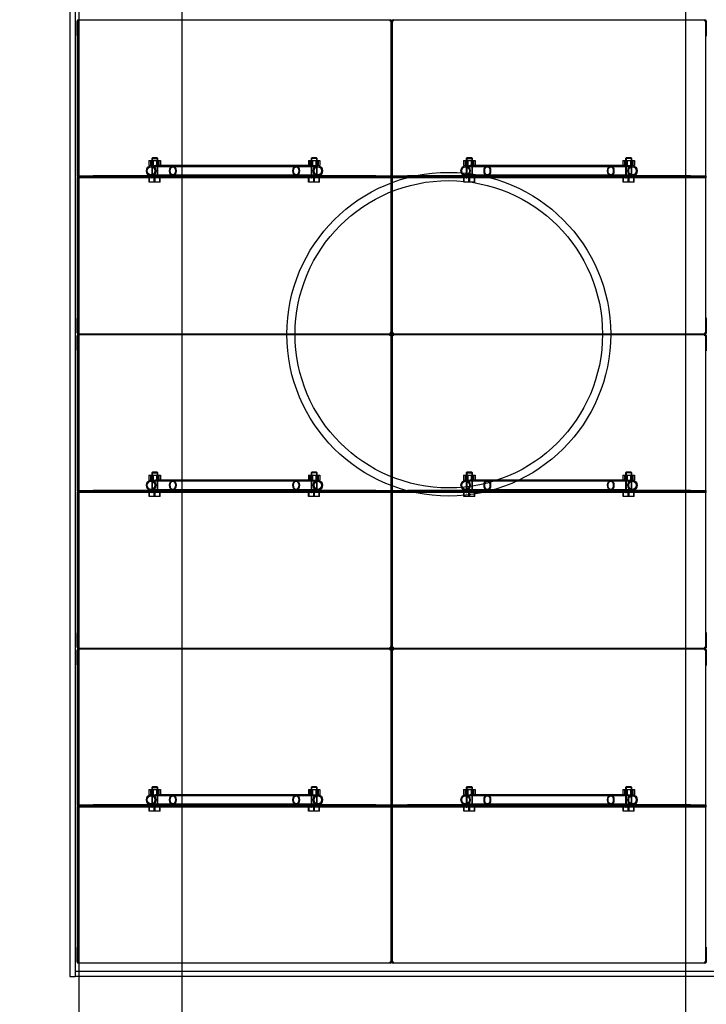
# Model space of a CAD drawing. Units: millimetres. Extents: x 0 to 420, y -1 to 296.
# Drawn here: x 169 to 186, y 99 to 124 of the extents above; entities that cross this region are included whole.
import ezdxf
from ezdxf import colors
from ezdxf.entities.mleader import LeaderData, LeaderLine
from ezdxf.lldxf.tags import DXFTag
from ezdxf.math import Vec2, Vec3

# ---------------------------------------------------------------- set-up
doc = ezdxf.new("R2010")
doc.units = ezdxf.units.MM
for name, color, linetype in [('2631.001_VAR2', 7, 'Continuous'), ('2631.002_VAR2', 7, 'Continuous'), ('2648.204', 7, 'Continuous'), ('2648.205', 7, 'Continuous'), ('2648.206', 7, 'Continuous'), ('D1800_SILINDER_N', 7, 'Continuous'), ('Default', 7, 'Continuous'), ('FILTER_HD_Q-PAC', 7, 'Continuous'), ('MUTTER_M6_A2_NY', 7, 'Continuous'), ('POLT_M6X20HK', 7, 'Continuous')]:
    doc.layers.add(name, color=color, linetype=linetype)
tags = doc.linetypes.add('HIDDEN2', pattern=[4.7625, 3.175, -1.5875]).pattern_tags.tags
tags[6:7] = [DXFTag(74, 4), DXFTag(75, 0), DXFTag(340, '0'), DXFTag(46, 0.0), DXFTag(50, 0.0), DXFTag(44, 0.0), DXFTag(45, 0.0)]
tags[4:5] = [DXFTag(74, 4), DXFTag(75, 0), DXFTag(340, '0'), DXFTag(46, 0.0), DXFTag(50, 0.0), DXFTag(44, 0.0), DXFTag(45, 0.0)]

# ---------------------------------------------------------------- blocks, each defined once
blk = doc.blocks.new('SE1')
at = {"layer": '2631.001_VAR2', "color": 7, "linetype": 'HIDDEN2'}
for p, q in [((170.228, 123.992), (170.241, 123.992)), ((170.228, 123.628), (170.228, 123.992)), ((170.267, 123.992), (170.241, 123.992)), ((170.241, 120.105), (170.241, 123.992)), ((170.267, 124.031), (170.267, 123.992)), ((178.145, 123.992), (178.145, 124.031)), ((178.171, 123.992), (178.145, 123.992)), ((178.184, 123.992), (178.171, 123.992)), ((178.171, 120.105), (178.171, 123.992)), ((178.184, 123.992), (178.197, 123.992)), ((178.184, 123.628), (178.184, 123.992)), ((178.184, 123.992), (178.184, 123.628)), ((178.223, 123.992), (178.197, 123.992)), ((178.197, 120.105), (178.197, 123.992)), ((178.223, 124.031), (178.223, 123.992)), ((186.101, 123.992), (186.101, 124.031)), ((186.127, 123.992), (186.101, 123.992)), ((186.14, 123.992), (186.127, 123.992)), ((186.127, 120.105), (186.127, 123.992)), ((186.14, 123.992), (186.153, 123.992)), ((186.14, 123.628), (186.14, 123.992)), ((186.14, 123.992), (186.14, 123.628)), ((170.228, 123.628), (170.241, 123.628)), ((178.184, 123.628), (178.171, 123.628)), ((178.184, 123.628), (178.197, 123.628)), ((186.14, 123.628), (186.127, 123.628)), ((186.14, 123.628), (186.153, 123.628)), ((170.241, 120.079), (170.241, 120.105)), ((170.241, 120.066), (170.241, 120.079)), ((170.241, 120.079), (170.631, 120.079)), ((170.241, 120.066), (170.241, 120.04)), ((170.631, 120.066), (170.241, 120.066)), ((172.25, 120.079), (170.631, 120.079)), ((170.631, 120.079), (170.631, 120.066)), ((177.781, 120.066), (170.631, 120.066)), ((172.1, 120.079), (172.1, 120.066)), ((172.282, 120.066), (172.282, 120.079)), ((176.13, 120.079), (176.13, 120.066)), ((177.781, 120.079), (176.162, 120.079)), ((176.312, 120.066), (176.312, 120.079)), ((177.781, 120.079), (178.171, 120.079)), ((177.781, 120.066), (177.781, 120.079)), ((178.171, 120.066), (177.781, 120.066)), ((178.171, 120.079), (178.171, 120.105)), ((178.171, 120.079), (178.171, 120.066)), ((178.171, 120.066), (178.171, 120.04)), ((178.197, 120.079), (178.197, 120.105)), ((178.197, 120.066), (178.197, 120.079)), ((178.197, 120.079), (178.587, 120.079)), ((178.197, 120.066), (178.197, 120.04)), ((178.587, 120.066), (178.197, 120.066)), ((180.206, 120.079), (178.587, 120.079)), ((178.587, 120.079), (178.587, 120.066)), ((185.737, 120.066), (178.587, 120.066)), ((180.056, 120.079), (180.056, 120.066)), ((180.238, 120.066), (180.238, 120.079)), ((184.086, 120.079), (184.086, 120.066)), ((185.737, 120.079), (184.118, 120.079)), ((184.268, 120.066), (184.268, 120.079)), ((185.737, 120.079), (186.127, 120.079)), ((185.737, 120.066), (185.737, 120.079)), ((186.127, 120.066), (185.737, 120.066)), ((186.127, 120.079), (186.127, 120.105)), ((186.127, 120.079), (186.127, 120.066)), ((186.127, 120.066), (186.127, 120.04)), ((170.241, 120.027), (170.241, 120.04)), ((170.241, 120.04), (170.631, 120.04)), ((170.241, 120.001), (170.241, 120.027)), ((170.631, 120.027), (170.241, 120.027)), ((170.241, 116.114), (170.241, 120.001)), ((177.781, 120.04), (170.631, 120.04)), ((170.631, 120.04), (170.631, 120.027)), ((177.781, 120.027), (170.631, 120.027)), ((172.1, 120.04), (172.1, 120.027)), ((172.282, 120.027), (172.282, 120.04)), ((176.13, 120.04), (176.13, 120.027)), ((176.312, 120.027), (176.312, 120.04)), ((177.781, 120.027), (177.781, 120.04)), ((177.781, 120.04), (178.171, 120.04)), ((178.171, 120.027), (177.781, 120.027)), ((178.171, 120.04), (178.171, 120.027)), ((178.171, 120.001), (178.171, 120.027)), ((178.171, 116.114), (178.171, 120.001)), ((178.197, 120.027), (178.197, 120.04)), ((178.197, 120.04), (178.587, 120.04)), ((178.197, 120.001), (178.197, 120.027)), ((178.587, 120.027), (178.197, 120.027)), ((178.197, 116.114), (178.197, 120.001)), ((185.737, 120.04), (178.587, 120.04)), ((178.587, 120.04), (178.587, 120.027)), ((185.737, 120.027), (178.587, 120.027)), ((180.056, 120.04), (180.056, 120.027)), ((180.238, 120.027), (180.238, 120.04)), ((184.086, 120.04), (184.086, 120.027)), ((184.268, 120.027), (184.268, 120.04)), ((185.737, 120.027), (185.737, 120.04)), ((185.737, 120.04), (186.127, 120.04)), ((186.127, 120.027), (185.737, 120.027)), ((186.127, 120.04), (186.127, 120.027)), ((186.127, 120.001), (186.127, 120.027)), ((186.127, 116.114), (186.127, 120.001)), ((170.228, 116.478), (170.241, 116.478)), ((170.228, 116.114), (170.228, 116.478)), ((178.184, 116.478), (178.171, 116.478)), ((178.184, 116.478), (178.197, 116.478)), ((178.184, 116.114), (178.184, 116.478)), ((178.184, 116.478), (178.184, 116.114)), ((186.14, 116.478), (186.127, 116.478)), ((186.14, 116.478), (186.153, 116.478)), ((186.14, 116.114), (186.14, 116.478)), ((186.14, 116.478), (186.14, 116.114)), ((170.228, 116.114), (170.241, 116.114)), ((170.267, 116.114), (170.241, 116.114)), ((170.267, 116.114), (170.267, 116.075)), ((178.145, 116.075), (170.267, 116.075)), ((170.267, 116.075), (170.267, 116.036)), ((178.145, 116.075), (170.267, 116.075)), ((178.145, 116.075), (178.145, 116.114)), ((178.171, 116.114), (178.145, 116.114)), ((178.145, 116.036), (178.145, 116.075)), ((178.184, 116.114), (178.171, 116.114)), ((178.184, 116.114), (178.197, 116.114)), ((178.223, 116.114), (178.197, 116.114)), ((178.223, 116.114), (178.223, 116.075)), ((186.101, 116.075), (178.223, 116.075)), ((186.101, 116.075), (178.223, 116.075)), ((178.223, 116.075), (178.223, 116.036)), ((186.101, 116.075), (186.101, 116.114)), ((186.127, 116.114), (186.101, 116.114)), ((186.101, 116.036), (186.101, 116.075)), ((186.14, 116.114), (186.127, 116.114)), ((186.14, 116.114), (186.153, 116.114)), ((170.228, 116.036), (170.241, 116.036)), ((170.228, 115.672), (170.228, 116.036)), ((170.267, 116.036), (170.241, 116.036)), ((170.241, 112.149), (170.241, 116.036)), ((178.171, 116.036), (178.145, 116.036)), ((178.184, 116.036), (178.171, 116.036)), ((178.171, 112.149), (178.171, 116.036)), ((178.184, 116.036), (178.184, 115.672)), ((178.184, 116.036), (178.197, 116.036)), ((178.184, 115.672), (178.184, 116.036)), ((178.223, 116.036), (178.197, 116.036)), ((178.197, 112.149), (178.197, 116.036)), ((186.127, 116.036), (186.101, 116.036)), ((186.14, 116.036), (186.127, 116.036)), ((186.127, 112.149), (186.127, 116.036)), ((186.14, 116.036), (186.153, 116.036)), ((186.14, 115.672), (186.14, 116.036)), ((186.14, 116.036), (186.14, 115.672)), ((170.228, 115.672), (170.241, 115.672)), ((178.184, 115.672), (178.171, 115.672)), ((178.184, 115.672), (178.197, 115.672)), ((186.14, 115.672), (186.127, 115.672)), ((186.14, 115.672), (186.153, 115.672)), ((170.241, 112.123), (170.241, 112.149)), ((170.241, 112.11), (170.241, 112.123)), ((170.241, 112.123), (170.631, 112.123)), ((170.241, 112.11), (170.241, 112.084)), ((170.631, 112.11), (170.241, 112.11)), ((170.241, 112.071), (170.241, 112.084)), ((170.241, 112.084), (170.631, 112.084)), ((172.25, 112.123), (170.631, 112.123)), ((170.631, 112.123), (170.631, 112.11)), ((177.781, 112.11), (170.631, 112.11)), ((177.781, 112.084), (170.631, 112.084)), ((170.631, 112.084), (170.631, 112.071)), ((172.1, 112.123), (172.1, 112.11)), ((172.1, 112.084), (172.1, 112.071)), ((172.282, 112.11), (172.282, 112.123)), ((172.282, 112.071), (172.282, 112.084)), ((176.13, 112.123), (176.13, 112.11)), ((176.13, 112.084), (176.13, 112.071)), ((177.781, 112.123), (176.162, 112.123)), ((176.312, 112.11), (176.312, 112.123)), ((176.312, 112.071), (176.312, 112.084)), ((177.781, 112.123), (178.171, 112.123)), ((177.781, 112.11), (177.781, 112.123)), ((178.171, 112.11), (177.781, 112.11)), ((177.781, 112.071), (177.781, 112.084)), ((177.781, 112.084), (178.171, 112.084)), ((178.171, 112.123), (178.171, 112.149)), ((178.171, 112.123), (178.171, 112.11)), ((178.171, 112.11), (178.171, 112.084)), ((178.171, 112.084), (178.171, 112.071)), ((178.197, 112.123), (178.197, 112.149)), ((178.197, 112.11), (178.197, 112.123)), ((178.197, 112.123), (178.587, 112.123)), ((178.197, 112.11), (178.197, 112.084)), ((178.587, 112.11), (178.197, 112.11)), ((178.197, 112.071), (178.197, 112.084)), ((178.197, 112.084), (178.587, 112.084)), ((180.206, 112.123), (178.587, 112.123)), ((178.587, 112.123), (178.587, 112.11)), ((185.737, 112.11), (178.587, 112.11)), ((185.737, 112.084), (178.587, 112.084)), ((178.587, 112.084), (178.587, 112.071)), ((180.056, 112.123), (180.056, 112.11)), ((180.056, 112.084), (180.056, 112.071)), ((180.238, 112.11), (180.238, 112.123)), ((180.238, 112.071), (180.238, 112.084)), ((184.086, 112.123), (184.086, 112.11)), ((184.086, 112.084), (184.086, 112.071)), ((185.737, 112.123), (184.118, 112.123)), ((184.268, 112.11), (184.268, 112.123)), ((184.268, 112.071), (184.268, 112.084)), ((185.737, 112.123), (186.127, 112.123)), ((185.737, 112.11), (185.737, 112.123)), ((186.127, 112.11), (185.737, 112.11)), ((185.737, 112.071), (185.737, 112.084)), ((185.737, 112.084), (186.127, 112.084)), ((186.127, 112.123), (186.127, 112.149)), ((186.127, 112.123), (186.127, 112.11)), ((186.127, 112.11), (186.127, 112.084)), ((186.127, 112.084), (186.127, 112.071)), ((170.241, 112.045), (170.241, 112.071)), ((170.631, 112.071), (170.241, 112.071)), ((170.241, 108.158), (170.241, 112.045)), ((177.781, 112.071), (170.631, 112.071)), ((178.171, 112.071), (177.781, 112.071)), ((178.171, 112.045), (178.171, 112.071)), ((178.171, 108.158), (178.171, 112.045)), ((178.197, 112.045), (178.197, 112.071)), ((178.587, 112.071), (178.197, 112.071)), ((178.197, 108.158), (178.197, 112.045)), ((185.737, 112.071), (178.587, 112.071)), ((186.127, 112.071), (185.737, 112.071)), ((186.127, 112.045), (186.127, 112.071)), ((186.127, 108.158), (186.127, 112.045)), ((170.228, 108.522), (170.241, 108.522)), ((170.228, 108.158), (170.228, 108.522)), ((178.184, 108.522), (178.171, 108.522)), ((178.184, 108.522), (178.184, 108.158)), ((178.184, 108.522), (178.197, 108.522)), ((178.184, 108.158), (178.184, 108.522)), ((186.14, 108.522), (186.127, 108.522)), ((186.14, 108.522), (186.153, 108.522)), ((186.14, 108.158), (186.14, 108.522)), ((186.14, 108.522), (186.14, 108.158)), ((170.228, 108.158), (170.241, 108.158)), ((170.267, 108.158), (170.241, 108.158)), ((170.267, 108.158), (170.267, 108.119)), ((178.145, 108.119), (170.267, 108.119)), ((178.145, 108.119), (170.267, 108.119)), ((170.267, 108.119), (170.267, 108.08)), ((178.145, 108.119), (178.145, 108.158)), ((178.171, 108.158), (178.145, 108.158)), ((178.145, 108.08), (178.145, 108.119)), ((178.184, 108.158), (178.171, 108.158)), ((178.184, 108.158), (178.197, 108.158)), ((178.223, 108.158), (178.197, 108.158)), ((178.223, 108.158), (178.223, 108.119)), ((186.101, 108.119), (178.223, 108.119)), ((186.101, 108.119), (178.223, 108.119)), ((178.223, 108.119), (178.223, 108.08)), ((186.101, 108.119), (186.101, 108.158)), ((186.127, 108.158), (186.101, 108.158)), ((186.101, 108.08), (186.101, 108.119)), ((186.14, 108.158), (186.127, 108.158)), ((186.14, 108.158), (186.153, 108.158)), ((170.228, 108.08), (170.241, 108.08)), ((170.228, 107.716), (170.228, 108.08)), ((170.267, 108.08), (170.241, 108.08)), ((170.241, 104.193), (170.241, 108.08)), ((178.171, 108.08), (178.145, 108.08)), ((178.184, 108.08), (178.171, 108.08)), ((178.171, 104.193), (178.171, 108.08)), ((178.184, 108.08), (178.197, 108.08)), ((178.184, 107.716), (178.184, 108.08)), ((178.184, 108.08), (178.184, 107.716)), ((178.223, 108.08), (178.197, 108.08)), ((178.197, 104.193), (178.197, 108.08)), ((186.127, 108.08), (186.101, 108.08)), ((186.14, 108.08), (186.127, 108.08)), ((186.127, 104.193), (186.127, 108.08)), ((186.14, 108.08), (186.153, 108.08)), ((186.14, 107.716), (186.14, 108.08)), ((186.14, 108.08), (186.14, 107.716)), ((170.228, 107.716), (170.241, 107.716)), ((178.184, 107.716), (178.171, 107.716)), ((178.184, 107.716), (178.197, 107.716)), ((186.14, 107.716), (186.127, 107.716)), ((186.14, 107.716), (186.153, 107.716)), ((170.241, 104.167), (170.241, 104.193)), ((170.241, 104.154), (170.241, 104.167)), ((170.241, 104.167), (170.631, 104.167)), ((170.241, 104.154), (170.241, 104.128)), ((170.631, 104.154), (170.241, 104.154)), ((170.241, 104.115), (170.241, 104.128)), ((170.241, 104.128), (170.631, 104.128)), ((170.241, 104.089), (170.241, 104.115)), ((170.631, 104.115), (170.241, 104.115)), ((172.25, 104.167), (170.631, 104.167)), ((170.631, 104.167), (170.631, 104.154)), ((177.781, 104.154), (170.631, 104.154)), ((177.781, 104.128), (170.631, 104.128)), ((170.631, 104.128), (170.631, 104.115)), ((177.781, 104.115), (170.631, 104.115)), ((172.1, 104.167), (172.1, 104.154)), ((172.1, 104.128), (172.1, 104.115)), ((172.282, 104.154), (172.282, 104.167)), ((172.282, 104.115), (172.282, 104.128)), ((176.13, 104.167), (176.13, 104.154)), ((176.13, 104.128), (176.13, 104.115)), ((177.781, 104.167), (176.162, 104.167)), ((176.312, 104.154), (176.312, 104.167)), ((176.312, 104.115), (176.312, 104.128)), ((177.781, 104.167), (178.171, 104.167)), ((177.781, 104.154), (177.781, 104.167)), ((178.171, 104.154), (177.781, 104.154)), ((177.781, 104.115), (177.781, 104.128)), ((177.781, 104.128), (178.171, 104.128)), ((178.171, 104.115), (177.781, 104.115)), ((178.171, 104.167), (178.171, 104.193)), ((178.171, 104.167), (178.171, 104.154)), ((178.171, 104.154), (178.171, 104.128)), ((178.171, 104.128), (178.171, 104.115)), ((178.171, 104.089), (178.171, 104.115)), ((178.197, 104.167), (178.197, 104.193)), ((178.197, 104.154), (178.197, 104.167)), ((178.197, 104.167), (178.587, 104.167)), ((178.197, 104.154), (178.197, 104.128)), ((178.587, 104.154), (178.197, 104.154)), ((178.197, 104.115), (178.197, 104.128)), ((178.197, 104.128), (178.587, 104.128)), ((178.197, 104.089), (178.197, 104.115)), ((178.587, 104.115), (178.197, 104.115)), ((180.206, 104.167), (178.587, 104.167)), ((178.587, 104.167), (178.587, 104.154)), ((185.737, 104.154), (178.587, 104.154)), ((185.737, 104.128), (178.587, 104.128)), ((178.587, 104.128), (178.587, 104.115)), ((185.737, 104.115), (178.587, 104.115)), ((180.056, 104.167), (180.056, 104.154)), ((180.056, 104.128), (180.056, 104.115)), ((180.238, 104.154), (180.238, 104.167)), ((180.238, 104.115), (180.238, 104.128)), ((184.086, 104.167), (184.086, 104.154)), ((184.086, 104.128), (184.086, 104.115)), ((185.737, 104.167), (184.118, 104.167)), ((184.268, 104.154), (184.268, 104.167)), ((184.268, 104.115), (184.268, 104.128)), ((185.737, 104.167), (186.127, 104.167)), ((185.737, 104.154), (185.737, 104.167)), ((186.127, 104.154), (185.737, 104.154)), ((185.737, 104.115), (185.737, 104.128)), ((185.737, 104.128), (186.127, 104.128)), ((186.127, 104.115), (185.737, 104.115)), ((186.127, 104.167), (186.127, 104.193)), ((186.127, 104.167), (186.127, 104.154)), ((186.127, 104.154), (186.127, 104.128)), ((186.127, 104.128), (186.127, 104.115)), ((186.127, 104.089), (186.127, 104.115)), ((170.241, 100.202), (170.241, 104.089)), ((178.171, 100.202), (178.171, 104.089)), ((178.197, 100.202), (178.197, 104.089)), ((186.127, 100.202), (186.127, 104.089)), ((170.228, 100.566), (170.241, 100.566)), ((170.228, 100.202), (170.228, 100.566)), ((178.184, 100.566), (178.171, 100.566)), ((178.184, 100.566), (178.197, 100.566)), ((178.184, 100.202), (178.184, 100.566)), ((178.184, 100.566), (178.184, 100.202)), ((186.14, 100.566), (186.127, 100.566)), ((186.14, 100.566), (186.153, 100.566)), ((186.14, 100.202), (186.14, 100.566)), ((186.14, 100.566), (186.14, 100.202)), ((170.228, 100.202), (170.241, 100.202)), ((170.267, 100.202), (170.241, 100.202)), ((170.267, 100.202), (170.267, 100.163)), ((178.145, 100.163), (170.267, 100.163)), ((178.145, 100.163), (178.145, 100.202)), ((178.171, 100.202), (178.145, 100.202)), ((178.184, 100.202), (178.171, 100.202)), ((178.184, 100.202), (178.197, 100.202)), ((178.223, 100.202), (178.197, 100.202)), ((178.223, 100.202), (178.223, 100.163)), ((186.101, 100.163), (178.223, 100.163)), ((186.101, 100.163), (186.101, 100.202)), ((186.127, 100.202), (186.101, 100.202)), ((186.14, 100.202), (186.127, 100.202)), ((186.14, 100.202), (186.153, 100.202))]:
    blk.add_line(p, q, dxfattribs=at)
for centre, radius, start, end in [((170.267, 123.992), 0.039, 90, 180), ((170.267, 123.992), 0.026, 90, 180), ((178.145, 123.992), 0.039, 0, 90), ((178.145, 123.992), 0.026, 0, 90), ((178.223, 123.992), 0.039, 90, 180), ((178.223, 123.992), 0.026, 90, 180), ((186.101, 123.992), 0.039, 0, 90), ((186.101, 123.992), 0.026, 0, 90), ((170.267, 116.114), 0.039, 180, 270), ((170.267, 116.036), 0.039, 90, 180), ((170.267, 116.114), 0.026, 180, 270), ((178.145, 116.114), 0.026, 270, 0), ((178.145, 116.114), 0.039, 270, 0), ((178.145, 116.036), 0.039, 0, 90), ((178.223, 116.114), 0.039, 180, 270), ((178.223, 116.036), 0.039, 90, 180), ((178.223, 116.114), 0.026, 180, 270), ((186.101, 116.114), 0.026, 270, 0), ((186.101, 116.114), 0.039, 270, 0), ((186.101, 116.036), 0.039, 0, 90), ((170.267, 116.036), 0.026, 90, 180), ((178.145, 116.036), 0.026, 0, 90), ((178.223, 116.036), 0.026, 90, 180), ((186.101, 116.036), 0.026, 0, 90), ((170.267, 108.158), 0.039, 180, 270), ((170.267, 108.08), 0.039, 90, 180), ((170.267, 108.158), 0.026, 180, 270), ((170.267, 108.08), 0.026, 90, 180), ((178.145, 108.158), 0.026, 270, 0), ((178.145, 108.158), 0.039, 270, 0), ((178.145, 108.08), 0.039, 0, 90), ((178.145, 108.08), 0.026, 0, 90), ((178.223, 108.158), 0.039, 180, 270), ((178.223, 108.08), 0.039, 90, 180), ((178.223, 108.158), 0.026, 180, 270), ((178.223, 108.08), 0.026, 90, 180), ((186.101, 108.158), 0.026, 270, 0), ((186.101, 108.158), 0.039, 270, 0), ((186.101, 108.08), 0.039, 0, 90), ((186.101, 108.08), 0.026, 0, 90), ((170.267, 100.202), 0.039, 180, 270), ((170.267, 100.202), 0.026, 180, 270), ((178.145, 100.202), 0.026, 270, 0), ((178.145, 100.202), 0.039, 270, 0), ((178.223, 100.202), 0.039, 180, 270), ((178.223, 100.202), 0.026, 180, 270), ((186.101, 100.202), 0.026, 270, 0), ((186.101, 100.202), 0.039, 270, 0)]:
    blk.add_arc(centre, radius, start, end, dxfattribs=at)
at = {"layer": '2631.002_VAR2', "color": 7, "linetype": 'HIDDEN2'}
for p, q in [((172.646, 120.313), (172.097, 120.313)), ((172.646, 120.339), (172.213, 120.339)), ((175.766, 120.339), (172.646, 120.339)), ((175.766, 120.313), (172.646, 120.313)), ((176.194, 120.339), (175.766, 120.339)), ((176.315, 120.313), (175.766, 120.313)), ((180.602, 120.313), (180.053, 120.313)), ((180.602, 120.339), (180.169, 120.339)), ((183.722, 120.339), (180.602, 120.339)), ((183.722, 120.313), (180.602, 120.313)), ((184.15, 120.339), (183.722, 120.339)), ((184.271, 120.313), (183.722, 120.313)), ((172.097, 120.105), (172.646, 120.105)), ((172.25, 120.079), (172.646, 120.079)), ((172.646, 120.105), (175.766, 120.105)), ((172.646, 120.079), (175.766, 120.079)), ((175.766, 120.105), (176.315, 120.105)), ((175.766, 120.079), (176.162, 120.079)), ((180.053, 120.105), (180.602, 120.105)), ((180.206, 120.079), (180.602, 120.079)), ((180.602, 120.105), (183.722, 120.105)), ((180.602, 120.079), (183.722, 120.079)), ((183.722, 120.105), (184.271, 120.105)), ((183.722, 120.079), (184.118, 120.079)), ((172.646, 112.357), (172.097, 112.357)), ((172.646, 112.383), (172.213, 112.383)), ((175.766, 112.383), (172.646, 112.383)), ((175.766, 112.357), (172.646, 112.357)), ((176.194, 112.383), (175.766, 112.383)), ((176.315, 112.357), (175.766, 112.357)), ((180.602, 112.357), (180.053, 112.357)), ((180.602, 112.383), (180.169, 112.383)), ((183.722, 112.383), (180.602, 112.383)), ((183.722, 112.357), (180.602, 112.357)), ((184.15, 112.383), (183.722, 112.383)), ((184.271, 112.357), (183.722, 112.357)), ((172.097, 112.149), (172.646, 112.149)), ((172.25, 112.123), (172.646, 112.123)), ((172.646, 112.149), (175.766, 112.149)), ((172.646, 112.123), (175.766, 112.123)), ((175.766, 112.149), (176.315, 112.149)), ((175.766, 112.123), (176.162, 112.123)), ((180.053, 112.149), (180.602, 112.149)), ((180.206, 112.123), (180.602, 112.123)), ((180.602, 112.149), (183.722, 112.149)), ((180.602, 112.123), (183.722, 112.123)), ((183.722, 112.149), (184.271, 112.149)), ((183.722, 112.123), (184.118, 112.123)), ((172.646, 104.401), (172.097, 104.401)), ((172.646, 104.427), (172.213, 104.427)), ((175.766, 104.427), (172.646, 104.427)), ((175.766, 104.401), (172.646, 104.401)), ((176.194, 104.427), (175.766, 104.427)), ((176.315, 104.401), (175.766, 104.401)), ((180.602, 104.401), (180.053, 104.401)), ((180.602, 104.427), (180.169, 104.427)), ((183.722, 104.427), (180.602, 104.427)), ((183.722, 104.401), (180.602, 104.401)), ((184.15, 104.427), (183.722, 104.427)), ((184.271, 104.401), (183.722, 104.401)), ((172.097, 104.193), (172.646, 104.193)), ((172.25, 104.167), (172.646, 104.167)), ((172.646, 104.193), (175.766, 104.193)), ((172.646, 104.167), (175.766, 104.167)), ((175.766, 104.193), (176.315, 104.193)), ((175.766, 104.167), (176.162, 104.167)), ((180.053, 104.193), (180.602, 104.193)), ((180.206, 104.167), (180.602, 104.167)), ((180.602, 104.193), (183.722, 104.193)), ((180.602, 104.167), (183.722, 104.167)), ((183.722, 104.193), (184.271, 104.193)), ((183.722, 104.167), (184.118, 104.167))]:
    blk.add_line(p, q, dxfattribs=at)
for centre, major_axis, ratio in [((172.097, 120.209), (0, -0.13), 0.906308), ((172.097, 120.209), (0, 0.104), 0.906308), ((172.646, 120.209), (0, 0.13), 0.63707), ((172.646, 120.209), (0, 0.104), 0.63707), ((175.766, 120.209), (0, 0.13), 0.63707), ((175.766, 120.209), (0, 0.104), 0.63707), ((176.315, 120.209), (0, -0.13), 0.906308), ((176.315, 120.209), (0, 0.104), 0.906308), ((180.053, 120.209), (0, -0.13), 0.906308), ((180.053, 120.209), (0, 0.104), 0.906308), ((180.602, 120.209), (0, 0.13), 0.63707), ((180.602, 120.209), (0, 0.104), 0.63707), ((183.722, 120.209), (0, 0.13), 0.63707), ((183.722, 120.209), (0, 0.104), 0.63707), ((184.271, 120.209), (0, -0.13), 0.906308), ((184.271, 120.209), (0, 0.104), 0.906308), ((172.097, 112.253), (0, -0.13), 0.906308), ((172.097, 112.253), (0, 0.104), 0.906308), ((172.646, 112.253), (0, 0.13), 0.63707), ((172.646, 112.253), (0, 0.104), 0.63707), ((175.766, 112.253), (0, 0.13), 0.63707), ((175.766, 112.253), (0, 0.104), 0.63707), ((176.315, 112.253), (0, -0.13), 0.906308), ((176.315, 112.253), (0, 0.104), 0.906308), ((180.053, 112.253), (0, -0.13), 0.906308), ((180.053, 112.253), (0, 0.104), 0.906308), ((180.602, 112.253), (0, 0.13), 0.63707), ((180.602, 112.253), (0, 0.104), 0.63707), ((183.722, 112.253), (0, 0.13), 0.63707), ((183.722, 112.253), (0, 0.104), 0.63707), ((184.271, 112.253), (0, -0.13), 0.906308), ((184.271, 112.253), (0, 0.104), 0.906308), ((172.097, 104.297), (0, 0.13), 0.906308), ((172.097, 104.297), (0, 0.104), 0.906308), ((172.646, 104.297), (0, -0.13), 0.63707), ((172.646, 104.297), (0, 0.104), 0.63707), ((175.766, 104.297), (0, -0.13), 0.63707), ((175.766, 104.297), (0, 0.104), 0.63707), ((176.315, 104.297), (0, 0.13), 0.906308), ((176.315, 104.297), (0, 0.104), 0.906308), ((180.053, 104.297), (0, 0.13), 0.906308), ((180.053, 104.297), (0, 0.104), 0.906308), ((180.602, 104.297), (0, -0.13), 0.63707), ((180.602, 104.297), (0, 0.104), 0.63707), ((183.722, 104.297), (0, -0.13), 0.63707), ((183.722, 104.297), (0, 0.104), 0.63707), ((184.271, 104.297), (0, 0.13), 0.906308), ((184.271, 104.297), (0, 0.104), 0.906308)]:
    blk.add_ellipse(centre, major_axis=major_axis, ratio=ratio, dxfattribs=at)
at = {"layer": '2648.204', "color": 7, "linetype": 'HIDDEN2'}
for p, q in [((194.096, 99.955), (170.176, 99.955)), ((170.176, 99.955), (170.176, 99.825)), ((194.096, 99.825), (170.176, 99.825))]:
    blk.add_line(p, q, dxfattribs=at)
at = {"layer": '2648.205', "color": 7, "linetype": 'HIDDEN2'}
for p, q in [((170.046, 132.325), (170.046, 99.825)), ((170.176, 132.325), (170.176, 99.825)), ((170.046, 99.825), (170.176, 99.825))]:
    blk.add_line(p, q, dxfattribs=at)
at = {"layer": '2648.206', "color": 7, "linetype": 'HIDDEN2'}
for radius in [4.095, 3.887]:
    blk.add_circle((179.627, 116.075), radius, dxfattribs=at)
at = {"layer": 'D1800_SILINDER_N', "color": 7, "linetype": 'Continuous'}
for p, q in [((170.28, 92.064), (170.28, 140.086)), ((172.88, 92.064), (172.88, 140.086)), ((185.62, 92.064), (185.62, 140.086))]:
    blk.add_line(p, q, dxfattribs=at)
at = {"layer": 'FILTER_HD_Q-PAC', "color": 7, "linetype": 'HIDDEN2'}
for p, q in [((178.171, 124.018), (170.241, 124.018)), ((170.241, 124.018), (170.241, 116.088)), ((178.171, 116.088), (178.171, 124.018)), ((186.127, 124.018), (178.197, 124.018)), ((178.197, 124.018), (178.197, 116.088)), ((186.127, 116.088), (186.127, 124.018)), ((170.241, 116.088), (178.171, 116.088)), ((178.197, 116.088), (186.127, 116.088)), ((178.171, 116.062), (170.241, 116.062)), ((170.241, 116.062), (170.241, 108.132)), ((178.171, 108.132), (178.171, 116.062)), ((186.127, 116.062), (178.197, 116.062)), ((178.197, 116.062), (178.197, 108.132)), ((186.127, 108.132), (186.127, 116.062)), ((170.241, 108.132), (178.171, 108.132)), ((178.171, 108.106), (170.241, 108.106)), ((170.241, 108.106), (170.241, 100.176)), ((178.171, 100.176), (178.171, 108.106)), ((178.197, 108.132), (186.127, 108.132)), ((186.127, 108.106), (178.197, 108.106)), ((178.197, 108.106), (178.197, 100.176)), ((186.127, 100.176), (186.127, 108.106)), ((170.241, 100.176), (178.171, 100.176)), ((178.197, 100.176), (186.127, 100.176))]:
    blk.add_line(p, q, dxfattribs=at)
at = {"layer": 'MUTTER_M6_A2_NY', "color": 7, "linetype": 'HIDDEN2'}
for p, q in [((172.045, 120.469), (172.149, 120.469)), ((172.045, 120.469), (172.045, 120.339)), ((172.045, 120.339), (172.149, 120.339)), ((172.087, 120.469), (172.087, 120.339)), ((172.113, 120.339), (172.113, 120.469)), ((172.127, 120.469), (172.127, 120.339)), ((172.149, 120.469), (172.294, 120.469)), ((172.149, 120.469), (172.149, 120.339)), ((172.149, 120.339), (172.213, 120.339)), ((172.233, 120.469), (172.233, 120.339)), ((172.255, 120.339), (172.255, 120.469)), ((172.269, 120.339), (172.269, 120.469)), ((172.294, 120.469), (172.337, 120.469)), ((172.294, 120.469), (172.294, 120.339)), ((172.337, 120.469), (172.337, 120.339)), ((176.075, 120.469), (176.179, 120.469)), ((176.075, 120.469), (176.075, 120.339)), ((176.117, 120.469), (176.117, 120.339)), ((176.143, 120.339), (176.143, 120.469)), ((176.157, 120.469), (176.157, 120.339)), ((176.179, 120.469), (176.324, 120.469)), ((176.179, 120.469), (176.179, 120.339)), ((176.194, 120.339), (176.324, 120.339)), ((176.263, 120.469), (176.263, 120.339)), ((176.285, 120.339), (176.285, 120.469)), ((176.299, 120.339), (176.299, 120.469)), ((176.324, 120.469), (176.367, 120.469)), ((176.324, 120.469), (176.324, 120.339)), ((176.324, 120.339), (176.367, 120.339)), ((176.367, 120.469), (176.367, 120.339)), ((180.001, 120.469), (180.105, 120.469)), ((180.001, 120.469), (180.001, 120.339)), ((180.001, 120.339), (180.105, 120.339)), ((180.043, 120.469), (180.043, 120.339)), ((180.069, 120.339), (180.069, 120.469)), ((180.083, 120.469), (180.083, 120.339)), ((180.105, 120.469), (180.25, 120.469)), ((180.105, 120.469), (180.105, 120.339)), ((180.105, 120.339), (180.169, 120.339)), ((180.189, 120.469), (180.189, 120.339)), ((180.211, 120.339), (180.211, 120.469)), ((180.225, 120.339), (180.225, 120.469)), ((180.25, 120.469), (180.293, 120.469)), ((180.25, 120.469), (180.25, 120.339)), ((180.293, 120.469), (180.293, 120.339)), ((184.031, 120.469), (184.135, 120.469)), ((184.031, 120.469), (184.031, 120.339)), ((184.073, 120.469), (184.073, 120.339)), ((184.099, 120.339), (184.099, 120.469)), ((184.113, 120.469), (184.113, 120.339)), ((184.135, 120.469), (184.28, 120.469)), ((184.135, 120.469), (184.135, 120.339)), ((184.15, 120.339), (184.28, 120.339)), ((184.219, 120.469), (184.219, 120.339)), ((184.241, 120.339), (184.241, 120.469)), ((184.255, 120.339), (184.255, 120.469)), ((184.28, 120.469), (184.323, 120.469)), ((184.28, 120.469), (184.28, 120.339)), ((184.28, 120.339), (184.323, 120.339)), ((184.323, 120.469), (184.323, 120.339)), ((172.045, 112.513), (172.149, 112.513)), ((172.045, 112.513), (172.045, 112.383)), ((172.045, 112.383), (172.149, 112.383)), ((172.087, 112.513), (172.087, 112.383)), ((172.113, 112.383), (172.113, 112.513)), ((172.127, 112.513), (172.127, 112.383)), ((172.149, 112.513), (172.294, 112.513)), ((172.149, 112.513), (172.149, 112.383)), ((172.149, 112.383), (172.213, 112.383)), ((172.233, 112.513), (172.233, 112.383)), ((172.255, 112.383), (172.255, 112.513)), ((172.269, 112.383), (172.269, 112.513)), ((172.294, 112.513), (172.337, 112.513)), ((172.294, 112.513), (172.294, 112.383)), ((172.337, 112.513), (172.337, 112.383)), ((176.075, 112.513), (176.179, 112.513)), ((176.075, 112.513), (176.075, 112.383)), ((176.117, 112.513), (176.117, 112.383)), ((176.143, 112.383), (176.143, 112.513)), ((176.157, 112.513), (176.157, 112.383)), ((176.179, 112.513), (176.324, 112.513)), ((176.179, 112.513), (176.179, 112.383)), ((176.194, 112.383), (176.324, 112.383)), ((176.263, 112.513), (176.263, 112.383)), ((176.285, 112.383), (176.285, 112.513)), ((176.299, 112.383), (176.299, 112.513)), ((176.324, 112.513), (176.367, 112.513)), ((176.324, 112.513), (176.324, 112.383)), ((176.324, 112.383), (176.367, 112.383)), ((176.367, 112.513), (176.367, 112.383)), ((180.001, 112.513), (180.105, 112.513)), ((180.001, 112.513), (180.001, 112.383)), ((180.001, 112.383), (180.105, 112.383)), ((180.043, 112.513), (180.043, 112.383)), ((180.069, 112.383), (180.069, 112.513)), ((180.083, 112.513), (180.083, 112.383)), ((180.105, 112.513), (180.25, 112.513)), ((180.105, 112.513), (180.105, 112.383)), ((180.105, 112.383), (180.169, 112.383)), ((180.189, 112.513), (180.189, 112.383)), ((180.211, 112.383), (180.211, 112.513)), ((180.225, 112.383), (180.225, 112.513)), ((180.25, 112.513), (180.293, 112.513)), ((180.25, 112.513), (180.25, 112.383)), ((180.293, 112.513), (180.293, 112.383)), ((184.031, 112.513), (184.135, 112.513)), ((184.031, 112.513), (184.031, 112.383)), ((184.073, 112.513), (184.073, 112.383)), ((184.099, 112.383), (184.099, 112.513)), ((184.113, 112.513), (184.113, 112.383)), ((184.135, 112.513), (184.28, 112.513)), ((184.135, 112.513), (184.135, 112.383)), ((184.15, 112.383), (184.28, 112.383)), ((184.219, 112.513), (184.219, 112.383)), ((184.241, 112.383), (184.241, 112.513)), ((184.255, 112.383), (184.255, 112.513)), ((184.28, 112.513), (184.323, 112.513)), ((184.28, 112.513), (184.28, 112.383)), ((184.28, 112.383), (184.323, 112.383)), ((184.323, 112.513), (184.323, 112.383)), ((172.045, 104.557), (172.149, 104.557)), ((172.045, 104.557), (172.045, 104.427)), ((172.045, 104.427), (172.149, 104.427)), ((172.087, 104.557), (172.087, 104.427)), ((172.113, 104.427), (172.113, 104.557)), ((172.127, 104.557), (172.127, 104.427)), ((172.149, 104.557), (172.294, 104.557)), ((172.149, 104.557), (172.149, 104.427)), ((172.149, 104.427), (172.213, 104.427)), ((172.233, 104.557), (172.233, 104.427)), ((172.255, 104.427), (172.255, 104.557)), ((172.269, 104.427), (172.269, 104.557)), ((172.294, 104.557), (172.337, 104.557)), ((172.294, 104.557), (172.294, 104.427)), ((172.337, 104.557), (172.337, 104.427)), ((176.075, 104.557), (176.179, 104.557)), ((176.075, 104.557), (176.075, 104.427)), ((176.117, 104.557), (176.117, 104.427)), ((176.143, 104.427), (176.143, 104.557)), ((176.157, 104.557), (176.157, 104.427)), ((176.179, 104.557), (176.324, 104.557)), ((176.179, 104.557), (176.179, 104.427)), ((176.194, 104.427), (176.324, 104.427)), ((176.263, 104.557), (176.263, 104.427)), ((176.285, 104.427), (176.285, 104.557)), ((176.299, 104.427), (176.299, 104.557)), ((176.324, 104.557), (176.367, 104.557)), ((176.324, 104.557), (176.324, 104.427)), ((176.324, 104.427), (176.367, 104.427)), ((176.367, 104.557), (176.367, 104.427)), ((180.001, 104.557), (180.105, 104.557)), ((180.001, 104.557), (180.001, 104.427)), ((180.001, 104.427), (180.105, 104.427)), ((180.043, 104.557), (180.043, 104.427)), ((180.069, 104.427), (180.069, 104.557)), ((180.083, 104.557), (180.083, 104.427)), ((180.105, 104.557), (180.25, 104.557)), ((180.105, 104.557), (180.105, 104.427)), ((180.105, 104.427), (180.169, 104.427)), ((180.189, 104.557), (180.189, 104.427)), ((180.211, 104.427), (180.211, 104.557)), ((180.225, 104.427), (180.225, 104.557)), ((180.25, 104.557), (180.293, 104.557)), ((180.25, 104.557), (180.25, 104.427)), ((180.293, 104.557), (180.293, 104.427)), ((184.031, 104.557), (184.135, 104.557)), ((184.031, 104.557), (184.031, 104.427)), ((184.073, 104.557), (184.073, 104.427)), ((184.099, 104.427), (184.099, 104.557)), ((184.113, 104.557), (184.113, 104.427)), ((184.135, 104.557), (184.28, 104.557)), ((184.135, 104.557), (184.135, 104.427)), ((184.15, 104.427), (184.28, 104.427)), ((184.219, 104.557), (184.219, 104.427)), ((184.241, 104.427), (184.241, 104.557)), ((184.255, 104.427), (184.255, 104.557)), ((184.28, 104.557), (184.323, 104.557)), ((184.28, 104.557), (184.28, 104.427)), ((184.28, 104.427), (184.323, 104.427)), ((184.323, 104.557), (184.323, 104.427))]:
    blk.add_line(p, q, dxfattribs=at)
at = {"layer": 'POLT_M6X20HK', "color": 7, "linetype": 'HIDDEN2'}
for p, q in [((172.139, 120.547), (172.113, 120.521)), ((172.139, 120.547), (172.243, 120.547)), ((172.269, 120.521), (172.243, 120.547)), ((176.169, 120.547), (176.143, 120.521)), ((176.169, 120.547), (176.273, 120.547)), ((176.299, 120.521), (176.273, 120.547)), ((180.095, 120.547), (180.069, 120.521)), ((180.095, 120.547), (180.199, 120.547)), ((180.225, 120.521), (180.199, 120.547)), ((184.125, 120.547), (184.099, 120.521)), ((184.125, 120.547), (184.229, 120.547)), ((184.255, 120.521), (184.229, 120.547)), ((172.113, 120.521), (172.269, 120.521)), ((172.113, 120.521), (172.113, 120.027)), ((172.129, 120.537), (172.129, 120.027)), ((172.253, 120.537), (172.253, 120.027)), ((172.269, 120.027), (172.269, 120.521)), ((176.299, 120.521), (176.143, 120.521)), ((176.143, 120.521), (176.143, 120.027)), ((176.159, 120.537), (176.159, 120.027)), ((176.283, 120.537), (176.283, 120.027)), ((176.299, 120.027), (176.299, 120.521)), ((180.069, 120.521), (180.225, 120.521)), ((180.069, 120.521), (180.069, 120.027)), ((180.085, 120.537), (180.085, 120.027)), ((180.209, 120.537), (180.209, 120.027)), ((180.225, 120.027), (180.225, 120.521)), ((184.255, 120.521), (184.099, 120.521)), ((184.099, 120.521), (184.099, 120.027)), ((184.115, 120.537), (184.115, 120.027)), ((184.239, 120.537), (184.239, 120.027)), ((184.255, 120.027), (184.255, 120.521)), ((172.05, 119.923), (172.05, 120.027)), ((172.062, 119.923), (172.05, 119.923)), ((172.062, 119.923), (172.062, 120.027)), ((172.202, 119.923), (172.062, 119.923)), ((172.113, 120.027), (172.129, 120.027)), ((172.179, 119.923), (172.179, 120.027)), ((172.202, 119.923), (172.202, 120.027)), ((172.331, 119.923), (172.202, 119.923)), ((172.269, 120.027), (172.253, 120.027)), ((172.32, 119.923), (172.32, 120.027)), ((172.331, 119.923), (172.331, 120.027)), ((176.081, 119.923), (176.081, 120.027)), ((176.092, 119.923), (176.081, 119.923)), ((176.092, 119.923), (176.092, 120.027)), ((176.232, 119.923), (176.092, 119.923)), ((176.143, 120.027), (176.159, 120.027)), ((176.21, 119.923), (176.21, 120.027)), ((176.232, 119.923), (176.232, 120.027)), ((176.361, 119.923), (176.232, 119.923)), ((176.299, 120.027), (176.283, 120.027)), ((176.35, 119.923), (176.35, 120.027)), ((176.361, 119.923), (176.361, 120.027)), ((180.006, 119.923), (180.006, 120.027)), ((180.018, 119.923), (180.006, 119.923)), ((180.018, 119.923), (180.018, 120.027)), ((180.158, 119.923), (180.018, 119.923)), ((180.069, 120.027), (180.085, 120.027)), ((180.135, 119.923), (180.135, 120.027)), ((180.158, 119.923), (180.158, 120.027)), ((180.287, 119.923), (180.158, 119.923)), ((180.225, 120.027), (180.209, 120.027)), ((180.276, 119.923), (180.276, 120.027)), ((180.287, 119.923), (180.287, 120.027)), ((184.037, 119.923), (184.037, 120.027)), ((184.048, 119.923), (184.037, 119.923)), ((184.048, 119.923), (184.048, 120.027)), ((184.188, 119.923), (184.048, 119.923)), ((184.099, 120.027), (184.115, 120.027)), ((184.166, 119.923), (184.166, 120.027)), ((184.188, 119.923), (184.188, 120.027)), ((184.317, 119.923), (184.188, 119.923)), ((184.255, 120.027), (184.239, 120.027)), ((184.306, 119.923), (184.306, 120.027)), ((184.317, 119.923), (184.317, 120.027)), ((172.139, 112.591), (172.113, 112.565)), ((172.129, 112.581), (172.129, 112.071)), ((172.139, 112.591), (172.243, 112.591)), ((172.269, 112.565), (172.243, 112.591)), ((172.253, 112.581), (172.253, 112.071)), ((176.169, 112.591), (176.143, 112.565)), ((176.159, 112.581), (176.159, 112.071)), ((176.169, 112.591), (176.273, 112.591)), ((176.299, 112.565), (176.273, 112.591)), ((176.283, 112.581), (176.283, 112.071)), ((180.095, 112.591), (180.069, 112.565)), ((180.085, 112.581), (180.085, 112.071)), ((180.095, 112.591), (180.199, 112.591)), ((180.225, 112.565), (180.199, 112.591)), ((180.209, 112.581), (180.209, 112.071)), ((184.125, 112.591), (184.099, 112.565)), ((184.115, 112.581), (184.115, 112.071)), ((184.125, 112.591), (184.229, 112.591)), ((184.255, 112.565), (184.229, 112.591)), ((184.239, 112.581), (184.239, 112.071)), ((172.113, 112.565), (172.269, 112.565)), ((172.113, 112.565), (172.113, 112.071)), ((172.269, 112.071), (172.269, 112.565)), ((176.299, 112.565), (176.143, 112.565)), ((176.143, 112.565), (176.143, 112.071)), ((176.299, 112.071), (176.299, 112.565)), ((180.069, 112.565), (180.225, 112.565)), ((180.069, 112.565), (180.069, 112.071)), ((180.225, 112.071), (180.225, 112.565)), ((184.255, 112.565), (184.099, 112.565)), ((184.099, 112.565), (184.099, 112.071)), ((184.255, 112.071), (184.255, 112.565)), ((172.05, 111.967), (172.05, 112.071)), ((172.062, 111.967), (172.05, 111.967)), ((172.062, 111.967), (172.062, 112.071)), ((172.202, 111.967), (172.062, 111.967)), ((172.113, 112.071), (172.129, 112.071)), ((172.179, 111.967), (172.179, 112.071)), ((172.202, 111.967), (172.202, 112.071)), ((172.331, 111.967), (172.202, 111.967)), ((172.269, 112.071), (172.253, 112.071)), ((172.32, 111.967), (172.32, 112.071)), ((172.331, 111.967), (172.331, 112.071)), ((176.081, 111.967), (176.081, 112.071)), ((176.092, 111.967), (176.081, 111.967)), ((176.092, 111.967), (176.092, 112.071)), ((176.232, 111.967), (176.092, 111.967)), ((176.143, 112.071), (176.159, 112.071)), ((176.21, 111.967), (176.21, 112.071)), ((176.232, 111.967), (176.232, 112.071)), ((176.361, 111.967), (176.232, 111.967)), ((176.299, 112.071), (176.283, 112.071)), ((176.35, 111.967), (176.35, 112.071)), ((176.361, 111.967), (176.361, 112.071)), ((180.006, 111.967), (180.006, 112.071)), ((180.018, 111.967), (180.006, 111.967)), ((180.018, 111.967), (180.018, 112.071)), ((180.158, 111.967), (180.018, 111.967)), ((180.069, 112.071), (180.085, 112.071)), ((180.135, 111.967), (180.135, 112.071)), ((180.158, 111.967), (180.158, 112.071)), ((180.287, 111.967), (180.158, 111.967)), ((180.225, 112.071), (180.209, 112.071)), ((180.276, 111.967), (180.276, 112.071)), ((180.287, 111.967), (180.287, 112.071)), ((184.037, 111.967), (184.037, 112.071)), ((184.048, 111.967), (184.037, 111.967)), ((184.048, 111.967), (184.048, 112.071)), ((184.188, 111.967), (184.048, 111.967)), ((184.099, 112.071), (184.115, 112.071)), ((184.166, 111.967), (184.166, 112.071)), ((184.188, 111.967), (184.188, 112.071)), ((184.317, 111.967), (184.188, 111.967)), ((184.255, 112.071), (184.239, 112.071)), ((184.306, 111.967), (184.306, 112.071)), ((184.317, 111.967), (184.317, 112.071)), ((172.139, 104.635), (172.113, 104.609)), ((172.113, 104.609), (172.269, 104.609)), ((172.113, 104.609), (172.113, 104.115)), ((172.129, 104.625), (172.129, 104.115)), ((172.139, 104.635), (172.243, 104.635)), ((172.269, 104.609), (172.243, 104.635)), ((172.253, 104.625), (172.253, 104.115)), ((172.269, 104.115), (172.269, 104.609)), ((176.169, 104.635), (176.143, 104.609)), ((176.299, 104.609), (176.143, 104.609)), ((176.143, 104.609), (176.143, 104.115)), ((176.159, 104.625), (176.159, 104.115)), ((176.169, 104.635), (176.273, 104.635)), ((176.299, 104.609), (176.273, 104.635)), ((176.283, 104.625), (176.283, 104.115)), ((176.299, 104.115), (176.299, 104.609)), ((180.095, 104.635), (180.069, 104.609)), ((180.069, 104.609), (180.225, 104.609)), ((180.069, 104.609), (180.069, 104.115)), ((180.085, 104.625), (180.085, 104.115)), ((180.095, 104.635), (180.199, 104.635)), ((180.225, 104.609), (180.199, 104.635)), ((180.209, 104.625), (180.209, 104.115)), ((180.225, 104.115), (180.225, 104.609)), ((184.125, 104.635), (184.099, 104.609)), ((184.255, 104.609), (184.099, 104.609)), ((184.099, 104.609), (184.099, 104.115)), ((184.115, 104.625), (184.115, 104.115)), ((184.125, 104.635), (184.229, 104.635)), ((184.255, 104.609), (184.229, 104.635)), ((184.239, 104.625), (184.239, 104.115)), ((184.255, 104.115), (184.255, 104.609)), ((172.05, 104.011), (172.05, 104.115)), ((172.062, 104.011), (172.062, 104.115)), ((172.113, 104.115), (172.129, 104.115)), ((172.179, 104.011), (172.179, 104.115)), ((172.202, 104.011), (172.202, 104.115)), ((172.269, 104.115), (172.253, 104.115)), ((172.32, 104.011), (172.32, 104.115)), ((172.331, 104.011), (172.331, 104.115)), ((176.081, 104.011), (176.081, 104.115)), ((176.092, 104.011), (176.092, 104.115)), ((176.143, 104.115), (176.159, 104.115)), ((176.21, 104.011), (176.21, 104.115)), ((176.232, 104.011), (176.232, 104.115)), ((176.299, 104.115), (176.283, 104.115)), ((176.35, 104.011), (176.35, 104.115)), ((176.361, 104.011), (176.361, 104.115)), ((180.006, 104.011), (180.006, 104.115)), ((180.018, 104.011), (180.018, 104.115)), ((180.069, 104.115), (180.085, 104.115)), ((180.135, 104.011), (180.135, 104.115)), ((180.158, 104.011), (180.158, 104.115)), ((180.225, 104.115), (180.209, 104.115)), ((180.276, 104.011), (180.276, 104.115)), ((180.287, 104.011), (180.287, 104.115)), ((184.037, 104.011), (184.037, 104.115)), ((184.048, 104.011), (184.048, 104.115)), ((184.099, 104.115), (184.115, 104.115)), ((184.166, 104.011), (184.166, 104.115)), ((184.188, 104.011), (184.188, 104.115)), ((184.255, 104.115), (184.239, 104.115)), ((184.306, 104.011), (184.306, 104.115)), ((184.317, 104.011), (184.317, 104.115)), ((172.062, 104.011), (172.05, 104.011)), ((172.202, 104.011), (172.062, 104.011)), ((172.331, 104.011), (172.202, 104.011)), ((176.092, 104.011), (176.081, 104.011)), ((176.232, 104.011), (176.092, 104.011)), ((176.361, 104.011), (176.232, 104.011)), ((180.018, 104.011), (180.006, 104.011)), ((180.158, 104.011), (180.018, 104.011)), ((180.287, 104.011), (180.158, 104.011)), ((184.048, 104.011), (184.037, 104.011)), ((184.188, 104.011), (184.048, 104.011)), ((184.317, 104.011), (184.188, 104.011))]:
    blk.add_line(p, q, dxfattribs=at)
blk = doc.blocks.new('_DOT')
at = {"color": 0}
blk.add_line((0, 0), (-1, 0), dxfattribs=at)
at = {"color": 0, "const_width": 0.333}
blk.add_lwpolyline([(-0.1665, 0, 1), (0.1665, 0, 1)], format="xyb", close=True, dxfattribs=at)
blk = doc.blocks.new('SE4')
at = {"layer": 'Default', "color": 7, "linetype": 'Continuous'}
ml = blk.add_multileader_mtext('Standard', dxfattribs=at)
ml.set_content('{\\pxsm0.9;\\fSolid Edge ISO|b0||i0||c0|p34;\\W1.;EN 858-1\\P}', color=256)
ml.set_leader_properties()
ml.set_arrow_properties(name='DOT')
ml.build(insert=Vec2(0, 0))
ml.multileader.update_dxf_attribs({"leader_type": 0, "dogleg_length": 0, "arrow_head_size": 5.25})
ctx = ml.context
ctx.base_point, ctx.char_height, ctx.arrow_head_size = Vec3(254.456, 119.79), 5.25, 5.25
notes = []
notes.append((ctx, [(0, (0, 0, 0), (0, 0), (1, 0), 1, [])]))
ctx.mtext.insert = Vec3(256.456, 122.442)
for ctx, leaders in notes:
    for number, flags, end, landing, length, lines in leaders:
        leader = LeaderData()
        leader.index, (leader.has_last_leader_line, leader.has_dogleg_vector, leader.attachment_direction) = number, flags
        leader.last_leader_point, leader.dogleg_vector, leader.dogleg_length = Vec3(end), Vec3(landing), length
        for number, points, colour, breaks in lines:
            line = LeaderLine()
            line.index, line.vertices, line.color, line.breaks = number, Vec3.list(points), colors.encode_raw_color(colour), breaks
            leader.lines.append(line)
        ctx.leaders.append(leader)
blk = doc.blocks.new('SE3')
at = {"layer": 'Default'}
blk.add_blockref('SE4', (0, 0), dxfattribs=at)

msp = doc.modelspace()

# ---------------------------------------------------------------- block references
msp.add_blockref('SE3', (0, 0))
at = {"layer": 'Default'}
msp.add_blockref('SE1', (0, 0), dxfattribs=at)

doc.saveas('drawing.dxf')
